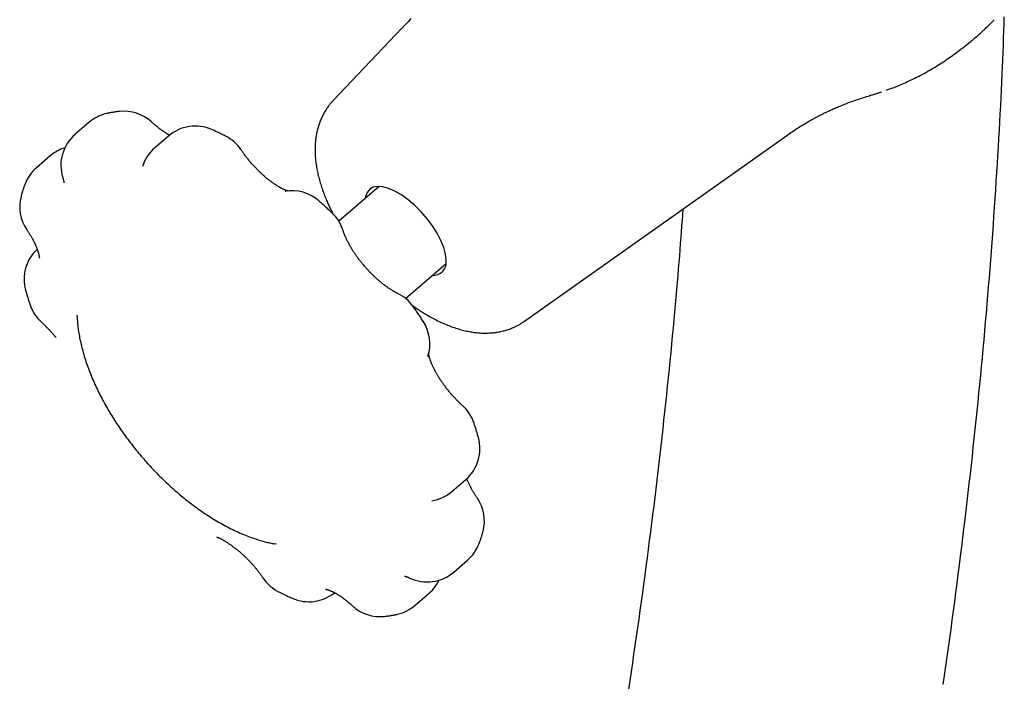
# Model space of a CAD drawing. Extents: x -23396 to 5140, y -2557 to 2918.
# Drawn here: x 321 to 562, y 213 to 375 of the extents above; entities that cross this region are included whole.
import ezdxf

# ---------------------------------------------------------------- set-up
doc = ezdxf.new("R2010")
doc.units = 0

msp = doc.modelspace()

# ---------------------------------------------------------------- linework, layer by layer
at = {"color": 7, "linetype": 'Continuous'}
for p, q in [((414.7, 373.21), (397.86, 355.49)), ((414.71, 373.2), (414.9, 373.4)), ((338.03, 350.11), (334.63, 347.17)), ((444.69, 301.43), (509.75, 347.52)), ((357.52, 346.81), (354.13, 343.87)), ((328.57, 341.95), (325.18, 339.01)), ((386.07, 333.26), (386.23, 333.29)), ((409.12, 334.47), (399.25, 325.92)), ((415.6, 307.01), (425.49, 315.57)), ((421.04, 292.82), (421.09, 292.98)), ((426.95, 259.73), (430.34, 262.66)), ((383.94, 246.77), (383.52, 246.85)), ((427.39, 239.98), (430.78, 242.92)), ((417.94, 231.83), (421.33, 234.77))]:
    msp.add_line(p, q, dxfattribs=at)
for points in [[(416.9, 375.6), (416.18, 374.81), (415.46, 374.04), (414.74, 373.26)], [(547.25, 212.38), (547.57, 214.64), (547.89, 216.91), (548.21, 219.17), (548.53, 221.43), (548.84, 223.68), (549.15, 225.94), (549.45, 228.19), (549.76, 230.44), (550.06, 232.69), (550.35, 234.93), (550.64, 237.18), (550.93, 239.42), (551.22, 241.66), (551.5, 243.89), (551.78, 246.13), (552.05, 248.36), (552.32, 250.59), (552.59, 252.82), (552.85, 255.04), (553.12, 257.27), (553.37, 259.49), (553.63, 261.7), (553.88, 263.92), (554.13, 266.13), (554.37, 268.35), (554.61, 270.55), (554.85, 272.76), (555.08, 274.97), (555.31, 277.17), (555.54, 279.37), (555.76, 281.56), (555.98, 283.76), (556.2, 285.95), (556.42, 288.14), (556.63, 290.33), (556.83, 292.52), (557.04, 294.7), (557.23, 296.88), (557.43, 299.06), (557.62, 301.23), (557.81, 303.41), (558, 305.58), (558.18, 307.75), (558.36, 309.91), (558.54, 312.08), (558.71, 314.24), (558.88, 316.4), (559.04, 318.56), (559.21, 320.71), (559.37, 322.86), (559.52, 325.01), (559.67, 327.16), (559.82, 329.3), (559.97, 331.44), (560.11, 333.58), (560.24, 335.71), (560.38, 337.84), (560.51, 339.95), (560.63, 342.05), (560.76, 344.14), (560.87, 346.2), (560.99, 348.24), (561.1, 350.26), (561.2, 352.26), (561.31, 354.22), (561.4, 356.16), (561.5, 358.08), (561.58, 359.97), (561.67, 361.84), (561.75, 363.68), (561.82, 365.5), (561.89, 367.29), (561.96, 369.06), (562.02, 370.82), (562.08, 372.57), (562.14, 374.3), (562.2, 376.03)], [(551.79, 368.22), (552.01, 368.39), (552.22, 368.56), (552.44, 368.72), (552.66, 368.89), (552.88, 369.07), (553.1, 369.25), (553.32, 369.43), (553.55, 369.61), (553.79, 369.8), (554.03, 370), (554.27, 370.2), (554.52, 370.41), (554.77, 370.62), (555.02, 370.84), (555.28, 371.07), (555.54, 371.3), (555.8, 371.53), (556.07, 371.77), (556.33, 372.01), (556.59, 372.25), (556.85, 372.48), (557.1, 372.72), (557.34, 372.94), (557.57, 373.16), (557.79, 373.36), (557.99, 373.56), (558.18, 373.74), (558.36, 373.92), (558.53, 374.08), (558.68, 374.23), (558.82, 374.37), (558.96, 374.5), (559.08, 374.62), (559.19, 374.73), (559.29, 374.84), (559.38, 374.93), (559.47, 375.03), (559.56, 375.11), (559.64, 375.2), (559.72, 375.28)], [(533.36, 358.08), (533.66, 358.18), (533.96, 358.28), (534.26, 358.39), (534.56, 358.5), (534.87, 358.61), (535.19, 358.73), (535.51, 358.85), (535.85, 358.98), (536.2, 359.12), (536.55, 359.27), (536.92, 359.42), (537.3, 359.59), (537.69, 359.76), (538.1, 359.94), (538.51, 360.13), (538.93, 360.33), (539.37, 360.54), (539.81, 360.75), (540.26, 360.97), (540.71, 361.2), (541.17, 361.43), (541.63, 361.67), (542.1, 361.91), (542.56, 362.16), (543.02, 362.41), (543.47, 362.66), (543.92, 362.92), (544.37, 363.18), (544.81, 363.44), (545.24, 363.71), (545.67, 363.97), (546.09, 364.23), (546.5, 364.49), (546.91, 364.75), (547.3, 365.01), (547.69, 365.26), (548.07, 365.52), (548.44, 365.77), (548.8, 366.03), (549.15, 366.28), (549.49, 366.53), (549.83, 366.78), (550.16, 367.03), (550.48, 367.28), (550.8, 367.53), (551.12, 367.78), (551.44, 368.03), (551.75, 368.27)], [(529.11, 356.71), (529.32, 356.76), (529.52, 356.81), (529.72, 356.87), (529.93, 356.92), (530.13, 356.98), (530.33, 357.04), (530.52, 357.09), (530.72, 357.15), (530.9, 357.21), (531.09, 357.27), (531.27, 357.34), (531.45, 357.4), (531.63, 357.46), (531.81, 357.53), (531.98, 357.59), (532.16, 357.65)], [(397.89, 355.49), (397.8, 355.41), (397.71, 355.32), (397.62, 355.24), (397.53, 355.15), (397.44, 355.05), (397.35, 354.95), (397.25, 354.84), (397.15, 354.73), (397.05, 354.6), (396.94, 354.47), (396.83, 354.32), (396.72, 354.17), (396.6, 354), (396.48, 353.83), (396.36, 353.65), (396.24, 353.46), (396.11, 353.26), (395.98, 353.06), (395.85, 352.84), (395.72, 352.62), (395.59, 352.39), (395.47, 352.16), (395.34, 351.93), (395.22, 351.69), (395.1, 351.45), (394.99, 351.21), (394.88, 350.96), (394.78, 350.71), (394.68, 350.46), (394.58, 350.21), (394.49, 349.96), (394.4, 349.7), (394.31, 349.45), (394.23, 349.19), (394.15, 348.93), (394.08, 348.66), (394.01, 348.4), (393.94, 348.13), (393.88, 347.86), (393.82, 347.59), (393.77, 347.32), (393.72, 347.04), (393.67, 346.77), (393.63, 346.49), (393.59, 346.21), (393.55, 345.92), (393.52, 345.64), (393.49, 345.35), (393.47, 345.06), (393.45, 344.77), (393.43, 344.48), (393.42, 344.18), (393.41, 343.88), (393.41, 343.58), (393.41, 343.28), (393.42, 342.97), (393.42, 342.67), (393.44, 342.36), (393.45, 342.04), (393.47, 341.73), (393.5, 341.41), (393.53, 341.09), (393.56, 340.77), (393.6, 340.45), (393.64, 340.12), (393.69, 339.79), (393.74, 339.46), (393.79, 339.13), (393.85, 338.79), (393.92, 338.46), (393.98, 338.12), (394.06, 337.78), (394.13, 337.44), (394.21, 337.09), (394.3, 336.75), (394.39, 336.4), (394.48, 336.05), (394.58, 335.7), (394.68, 335.35), (394.79, 335), (394.9, 334.65), (395.01, 334.3), (395.13, 333.95), (395.25, 333.6), (395.38, 333.25), (395.5, 332.91), (395.62, 332.58), (395.75, 332.25), (395.87, 331.93), (395.99, 331.62), (396.12, 331.32), (396.24, 331.03), (396.36, 330.74), (396.48, 330.46), (396.6, 330.19), (396.72, 329.93), (396.84, 329.68), (396.96, 329.44), (397.07, 329.2), (397.19, 328.97), (397.3, 328.74), (397.42, 328.52), (397.54, 328.29), (397.65, 328.07)], [(509.63, 347.43), (509.93, 347.64), (510.24, 347.84), (510.54, 348.05), (510.84, 348.25), (511.14, 348.45), (511.43, 348.64), (511.73, 348.84), (512.02, 349.03), (512.31, 349.21), (512.6, 349.39), (512.89, 349.57), (513.17, 349.74), (513.45, 349.9), (513.72, 350.06), (513.98, 350.22), (514.24, 350.37), (514.5, 350.51), (514.74, 350.65), (514.98, 350.79), (515.22, 350.91), (515.44, 351.04), (515.66, 351.16), (515.88, 351.28), (516.09, 351.39), (516.3, 351.5), (516.5, 351.6), (516.69, 351.71), (516.88, 351.81), (517.07, 351.9), (517.26, 352), (517.45, 352.09), (517.64, 352.19), (517.82, 352.28), (518.01, 352.37), (518.2, 352.46), (518.39, 352.56), (518.58, 352.65), (518.78, 352.74), (518.98, 352.84), (519.18, 352.93), (519.39, 353.03), (519.61, 353.13), (519.83, 353.23), (520.06, 353.33), (520.29, 353.44), (520.53, 353.55), (520.78, 353.65), (521.04, 353.77), (521.31, 353.88), (521.58, 354), (521.86, 354.11), (522.16, 354.23), (522.46, 354.36), (522.76, 354.48), (523.08, 354.6), (523.4, 354.73), (523.73, 354.86), (524.07, 354.98), (524.41, 355.11), (524.76, 355.24), (525.12, 355.37), (525.48, 355.49), (525.84, 355.62), (526.21, 355.74), (526.58, 355.86), (526.96, 355.98), (527.34, 356.1), (527.72, 356.22), (528.11, 356.34), (528.49, 356.46), (528.88, 356.57), (529.27, 356.69)], [(345.53, 352.83), (345.32, 352.81), (345.11, 352.78), (344.9, 352.75), (344.69, 352.72), (344.48, 352.7), (344.28, 352.67), (344.07, 352.63), (343.87, 352.6), (343.67, 352.57), (343.48, 352.53), (343.28, 352.49), (343.09, 352.45), (342.9, 352.41), (342.7, 352.37), (342.51, 352.33), (342.32, 352.29)], [(357.62, 347.1), (357.54, 347.14), (357.46, 347.19), (357.38, 347.23), (357.3, 347.28), (357.21, 347.33), (357.12, 347.38), (357.03, 347.44), (356.93, 347.5), (356.83, 347.57), (356.72, 347.64), (356.6, 347.71), (356.49, 347.79), (356.36, 347.88), (356.23, 347.96), (356.1, 348.06), (355.96, 348.16), (355.82, 348.26), (355.67, 348.37), (355.52, 348.48), (355.36, 348.6), (355.2, 348.72), (355.04, 348.84), (354.88, 348.97), (354.72, 349.11), (354.55, 349.24), (354.38, 349.39), (354.21, 349.53), (354.04, 349.67), (353.87, 349.82), (353.7, 349.97), (353.53, 350.12), (353.36, 350.27)], [(371.47, 346.8), (371.25, 346.91), (371.03, 347.02), (370.82, 347.13), (370.6, 347.23), (370.38, 347.34), (370.17, 347.44), (369.96, 347.55), (369.75, 347.65), (369.54, 347.74), (369.33, 347.84), (369.13, 347.93), (368.93, 348.03), (368.72, 348.12), (368.52, 348.21), (368.32, 348.3), (368.12, 348.39)], [(380.71, 337.22), (380.6, 337.33), (380.48, 337.44), (380.36, 337.55), (380.24, 337.66), (380.11, 337.77), (379.99, 337.89), (379.86, 338.01), (379.73, 338.13), (379.6, 338.26), (379.46, 338.4), (379.32, 338.54), (379.18, 338.68), (379.04, 338.83), (378.89, 338.98), (378.74, 339.14), (378.58, 339.31), (378.43, 339.48), (378.27, 339.65), (378.11, 339.83), (377.95, 340.01), (377.79, 340.19), (377.64, 340.37), (377.48, 340.55), (377.32, 340.74), (377.17, 340.92), (377.02, 341.1), (376.88, 341.28), (376.74, 341.46), (376.6, 341.63), (376.46, 341.81), (376.33, 341.98), (376.2, 342.15), (376.07, 342.32), (375.95, 342.49), (375.83, 342.66), (375.71, 342.82), (375.6, 342.99), (375.48, 343.15), (375.37, 343.31), (375.25, 343.48)], [(331.62, 336.67), (331.64, 336.59), (331.66, 336.52), (331.69, 336.44), (331.71, 336.37), (331.73, 336.3), (331.75, 336.23), (331.76, 336.16), (331.78, 336.09), (331.8, 336.02), (331.81, 335.95), (331.83, 335.89), (331.84, 335.83), (331.85, 335.77), (331.86, 335.72), (331.87, 335.67), (331.87, 335.62), (331.88, 335.58), (331.89, 335.54), (331.89, 335.51), (331.89, 335.48), (331.89, 335.45), (331.9, 335.43), (331.9, 335.41), (331.9, 335.39), (331.9, 335.38), (331.9, 335.37), (331.9, 335.37), (331.9, 335.37), (331.9, 335.37), (331.9, 335.37), (331.9, 335.37), (331.9, 335.37)], [(385.48, 333.85), (385.44, 333.87), (385.4, 333.89), (385.35, 333.91), (385.31, 333.93), (385.26, 333.96), (385.21, 333.98), (385.16, 334.01), (385.09, 334.04), (385.03, 334.08), (384.95, 334.12), (384.87, 334.17), (384.79, 334.21), (384.7, 334.27), (384.6, 334.32), (384.5, 334.38), (384.39, 334.45), (384.28, 334.52), (384.16, 334.59), (384.04, 334.67), (383.92, 334.75), (383.79, 334.84), (383.65, 334.93), (383.51, 335.02), (383.37, 335.11), (383.23, 335.21), (383.09, 335.32), (382.94, 335.42), (382.8, 335.53), (382.65, 335.63), (382.51, 335.74), (382.37, 335.85), (382.23, 335.95), (382.1, 336.05), (381.97, 336.15), (381.85, 336.24), (381.74, 336.34), (381.63, 336.43), (381.52, 336.51), (381.42, 336.6), (381.32, 336.68), (381.24, 336.75), (381.15, 336.82), (381.07, 336.9), (381, 336.96), (380.92, 337.03), (380.85, 337.1), (380.78, 337.16), (380.71, 337.22)], [(322.41, 335.1), (322.34, 334.9), (322.27, 334.7), (322.19, 334.51), (322.12, 334.31), (322.05, 334.11), (321.98, 333.92), (321.92, 333.72), (321.85, 333.53), (321.79, 333.33), (321.73, 333.14), (321.68, 332.95), (321.62, 332.76), (321.57, 332.57), (321.51, 332.38), (321.46, 332.19), (321.41, 332.01)], [(386.86, 333.31), (386.87, 333.31), (386.87, 333.31), (386.87, 333.31), (386.87, 333.31), (386.87, 333.31), (386.87, 333.31), (386.86, 333.31), (386.85, 333.32), (386.84, 333.32), (386.82, 333.33), (386.79, 333.33), (386.76, 333.34), (386.73, 333.35), (386.69, 333.36), (386.65, 333.37), (386.61, 333.38), (386.56, 333.39), (386.51, 333.41), (386.46, 333.43), (386.4, 333.45), (386.34, 333.47), (386.28, 333.5), (386.21, 333.52), (386.14, 333.55), (386.06, 333.58), (385.99, 333.62), (385.91, 333.65), (385.83, 333.69), (385.75, 333.72), (385.66, 333.76), (385.58, 333.8), (385.49, 333.84)], [(425.52, 316.39), (425.35, 317.85), (424.91, 319.46), (424.23, 321.19), (423.3, 322.97), (422.17, 324.78), (420.85, 326.55), (419.4, 328.23), (417.84, 329.79), (416.22, 331.18), (414.58, 332.37), (412.97, 333.31), (411.43, 333.98), (410.01, 334.37), (408.74, 334.47), (407.65, 334.26), (406.79, 333.77), (406.16, 332.99), (405.79, 331.96), (405.72, 331.53)], [(397.59, 327.96), (397.38, 328.15), (397.17, 328.35), (396.97, 328.54), (396.76, 328.73), (396.55, 328.92), (396.35, 329.11), (396.15, 329.3), (395.94, 329.48), (395.74, 329.67), (395.55, 329.85), (395.35, 330.02), (395.15, 330.2), (394.96, 330.38), (394.76, 330.55), (394.57, 330.72), (394.37, 330.89)], [(483.48, 328.91), (483.38, 327.53), (483.28, 326.15), (483.18, 324.75), (483.08, 323.34), (482.97, 321.91), (482.86, 320.45), (482.75, 318.96), (482.63, 317.43), (482.5, 315.86), (482.37, 314.25), (482.23, 312.59), (482.08, 310.89), (481.93, 309.15), (481.77, 307.36), (481.61, 305.54), (481.44, 303.66), (481.26, 301.75), (481.08, 299.8), (480.89, 297.82), (480.7, 295.8), (480.5, 293.77), (480.3, 291.72), (480.09, 289.65), (479.88, 287.58), (479.67, 285.5), (479.45, 283.42), (479.23, 281.34), (479.01, 279.26), (478.78, 277.17), (478.55, 275.08), (478.32, 272.99), (478.08, 270.89), (477.84, 268.79), (477.6, 266.69), (477.35, 264.59), (477.1, 262.48), (476.85, 260.38), (476.59, 258.26), (476.34, 256.15), (476.07, 254.04), (475.81, 251.92), (475.54, 249.8), (475.27, 247.67), (474.99, 245.55), (474.71, 243.42), (474.43, 241.29), (474.14, 239.15), (473.86, 237.02), (473.56, 234.88), (473.27, 232.74), (472.97, 230.59), (472.67, 228.45), (472.36, 226.3), (472.06, 224.15), (471.75, 221.99), (471.43, 219.84), (471.11, 217.68), (470.79, 215.52), (470.47, 213.35), (470.14, 211.19)], [(322.81, 323.87), (322.9, 323.74), (322.99, 323.61), (323.08, 323.47), (323.16, 323.34), (323.25, 323.21), (323.34, 323.07), (323.43, 322.93), (323.51, 322.79), (323.6, 322.65), (323.69, 322.5), (323.78, 322.36), (323.87, 322.21), (323.95, 322.06), (324.04, 321.92), (324.12, 321.77), (324.2, 321.63), (324.27, 321.49), (324.35, 321.35), (324.42, 321.22), (324.48, 321.09), (324.55, 320.97), (324.61, 320.85), (324.67, 320.73), (324.72, 320.62), (324.77, 320.52), (324.82, 320.42), (324.86, 320.33), (324.9, 320.24), (324.94, 320.15), (324.98, 320.07), (325.02, 319.99), (325.05, 319.91)], [(403.32, 317.77), (403.23, 317.9), (403.14, 318.03), (403.05, 318.16), (402.96, 318.3), (402.87, 318.43), (402.78, 318.57), (402.69, 318.71), (402.6, 318.85), (402.51, 319), (402.41, 319.15), (402.32, 319.3), (402.23, 319.46), (402.13, 319.62), (402.04, 319.78), (401.94, 319.94), (401.85, 320.11), (401.76, 320.28), (401.67, 320.45), (401.58, 320.62), (401.49, 320.79), (401.4, 320.96), (401.31, 321.13), (401.23, 321.29), (401.15, 321.46), (401.08, 321.62), (401, 321.78), (400.93, 321.93), (400.87, 322.08), (400.8, 322.23), (400.74, 322.37), (400.69, 322.51), (400.63, 322.65), (400.58, 322.78), (400.54, 322.9), (400.49, 323.02), (400.45, 323.14), (400.41, 323.26), (400.37, 323.38), (400.34, 323.49), (400.3, 323.6)], [(325.03, 319.92), (325.08, 319.81), (325.13, 319.7), (325.18, 319.59), (325.23, 319.47), (325.27, 319.36), (325.32, 319.25), (325.36, 319.14), (325.41, 319.04), (325.45, 318.93), (325.48, 318.82), (325.52, 318.71), (325.55, 318.61), (325.58, 318.5), (325.61, 318.4), (325.64, 318.29), (325.67, 318.19), (325.69, 318.09), (325.72, 317.99), (325.74, 317.9), (325.76, 317.81), (325.78, 317.72), (325.8, 317.63), (325.81, 317.55), (325.83, 317.47), (325.84, 317.4), (325.85, 317.34), (325.86, 317.27), (325.87, 317.22), (325.88, 317.17), (325.88, 317.12), (325.89, 317.07), (325.89, 317.03), (325.9, 317), (325.9, 316.96), (325.9, 316.94), (325.9, 316.91), (325.9, 316.89), (325.9, 316.87), (325.9, 316.86), (325.9, 316.85), (325.9, 316.84), (325.9, 316.84), (325.9, 316.84), (325.9, 316.84), (325.9, 316.85), (325.9, 316.85), (325.9, 316.86), (325.9, 316.86)], [(408.19, 312.15), (408.07, 312.27), (407.94, 312.38), (407.82, 312.5), (407.69, 312.62), (407.56, 312.74), (407.43, 312.86), (407.3, 312.99), (407.17, 313.12), (407.04, 313.26), (406.9, 313.4), (406.76, 313.55), (406.62, 313.7), (406.47, 313.85), (406.33, 314.01), (406.18, 314.18), (406.03, 314.35), (405.88, 314.52), (405.73, 314.69), (405.57, 314.87), (405.42, 315.04), (405.27, 315.22), (405.12, 315.4), (404.98, 315.57), (404.84, 315.74), (404.71, 315.9), (404.58, 316.06), (404.46, 316.21), (404.34, 316.36), (404.23, 316.51), (404.12, 316.65), (404.02, 316.78), (403.93, 316.9), (403.84, 317.02), (403.76, 317.14), (403.68, 317.25), (403.6, 317.36), (403.53, 317.46), (403.46, 317.56), (403.4, 317.66), (403.33, 317.76)], [(413.54, 308.31), (413.46, 308.34), (413.38, 308.38), (413.3, 308.42), (413.22, 308.46), (413.14, 308.51), (413.05, 308.55), (412.96, 308.6), (412.87, 308.65), (412.77, 308.7), (412.67, 308.76), (412.56, 308.82), (412.45, 308.88), (412.34, 308.95), (412.22, 309.02), (412.09, 309.1), (411.97, 309.18), (411.83, 309.26), (411.7, 309.35), (411.56, 309.44), (411.42, 309.54), (411.27, 309.64), (411.12, 309.74), (410.97, 309.85), (410.82, 309.96), (410.66, 310.08), (410.5, 310.19), (410.35, 310.31), (410.18, 310.43), (410.02, 310.56), (409.86, 310.69), (409.7, 310.82), (409.53, 310.96), (409.36, 311.1), (409.2, 311.24), (409.03, 311.39), (408.86, 311.54), (408.69, 311.69), (408.52, 311.84), (408.36, 311.99), (408.19, 312.14)], [(322.54, 309.02), (322.6, 308.79), (322.67, 308.56), (322.73, 308.33), (322.8, 308.11), (322.87, 307.88), (322.93, 307.65), (323, 307.43), (323.07, 307.21), (323.14, 306.99), (323.2, 306.77), (323.27, 306.55), (323.34, 306.34), (323.41, 306.12), (323.48, 305.91), (323.55, 305.69), (323.62, 305.48)], [(417.05, 305.45), (417.22, 305.33), (417.39, 305.2), (417.56, 305.08), (417.74, 304.95), (417.92, 304.82), (418.11, 304.68), (418.3, 304.55), (418.51, 304.41), (418.72, 304.27), (418.95, 304.12), (419.19, 303.97), (419.43, 303.81), (419.69, 303.65), (419.95, 303.49), (420.23, 303.32), (420.52, 303.15), (420.82, 302.98), (421.13, 302.8), (421.44, 302.62), (421.76, 302.44), (422.09, 302.26), (422.43, 302.08), (422.76, 301.9), (423.1, 301.73), (423.44, 301.56), (423.78, 301.39), (424.12, 301.23), (424.47, 301.07), (424.81, 300.92), (425.15, 300.77), (425.49, 300.63), (425.83, 300.49), (426.17, 300.35), (426.51, 300.22), (426.85, 300.09), (427.19, 299.97), (427.53, 299.86), (427.86, 299.75), (428.2, 299.64), (428.53, 299.54), (428.86, 299.44), (429.19, 299.35), (429.52, 299.26), (429.85, 299.18), (430.17, 299.1), (430.49, 299.03), (430.81, 298.97), (431.13, 298.9), (431.44, 298.85), (431.76, 298.79), (432.06, 298.75), (432.37, 298.7), (432.68, 298.66), (432.98, 298.63), (433.28, 298.6), (433.58, 298.58), (433.88, 298.56), (434.17, 298.54), (434.47, 298.53), (434.76, 298.52), (435.05, 298.52), (435.34, 298.52), (435.63, 298.52), (435.91, 298.53), (436.19, 298.55), (436.47, 298.56), (436.75, 298.59), (437.03, 298.61), (437.31, 298.64), (437.58, 298.68), (437.86, 298.72), (438.13, 298.76), (438.4, 298.81), (438.66, 298.86), (438.93, 298.91), (439.19, 298.97), (439.46, 299.04), (439.72, 299.1), (439.98, 299.18), (440.24, 299.25), (440.49, 299.34), (440.75, 299.42), (441, 299.51), (441.25, 299.6), (441.5, 299.7), (441.73, 299.79), (441.97, 299.89), (442.19, 299.98), (442.41, 300.08), (442.61, 300.18), (442.81, 300.27), (443, 300.37), (443.19, 300.46), (443.36, 300.55), (443.52, 300.65), (443.68, 300.74), (443.82, 300.83), (443.96, 300.92), (444.09, 301.01), (444.22, 301.1), (444.34, 301.19), (444.45, 301.28), (444.57, 301.37), (444.68, 301.46)], [(419.9, 301.4), (419.74, 301.63), (419.59, 301.87), (419.43, 302.1), (419.28, 302.34), (419.12, 302.57), (418.97, 302.8), (418.81, 303.03), (418.66, 303.25), (418.51, 303.48), (418.36, 303.7), (418.21, 303.92), (418.06, 304.14), (417.91, 304.35), (417.76, 304.57), (417.61, 304.79), (417.46, 305)], [(335.12, 302.89), (335.14, 302.54), (335.16, 302.19), (335.18, 301.83), (335.21, 301.48), (335.24, 301.12), (335.27, 300.76), (335.31, 300.4), (335.35, 300.04), (335.39, 299.67), (335.44, 299.29), (335.5, 298.92), (335.56, 298.54), (335.63, 298.15), (335.7, 297.76), (335.77, 297.37), (335.85, 296.97), (335.94, 296.57), (336.03, 296.16), (336.12, 295.75), (336.22, 295.34), (336.32, 294.92), (336.43, 294.5), (336.54, 294.08), (336.66, 293.66), (336.78, 293.24), (336.91, 292.81), (337.04, 292.39), (337.17, 291.96), (337.31, 291.53), (337.46, 291.11), (337.61, 290.68), (337.76, 290.25), (337.92, 289.82), (338.08, 289.39), (338.24, 288.96), (338.41, 288.53), (338.58, 288.1), (338.76, 287.67), (338.94, 287.24), (339.13, 286.81), (339.32, 286.38), (339.51, 285.95), (339.7, 285.52), (339.9, 285.1), (340.11, 284.67), (340.31, 284.24), (340.52, 283.82), (340.74, 283.4), (340.95, 282.97), (341.17, 282.55), (341.4, 282.13), (341.62, 281.72), (341.85, 281.3), (342.08, 280.88), (342.32, 280.47), (342.55, 280.05), (342.79, 279.64), (343.04, 279.23), (343.28, 278.82), (343.53, 278.42), (343.78, 278.01), (344.04, 277.61), (344.29, 277.2), (344.55, 276.8), (344.81, 276.4), (345.08, 276), (345.34, 275.61), (345.61, 275.21), (345.88, 274.82), (346.16, 274.43), (346.43, 274.04), (346.71, 273.65), (346.99, 273.26), (347.27, 272.88), (347.56, 272.49), (347.85, 272.11), (348.14, 271.73), (348.43, 271.35), (348.72, 270.98), (349.02, 270.6), (349.31, 270.23), (349.62, 269.86), (349.92, 269.49), (350.22, 269.12), (350.53, 268.75), (350.84, 268.39), (351.15, 268.03), (351.46, 267.67), (351.77, 267.31), (352.09, 266.95), (352.41, 266.59), (352.73, 266.24), (353.05, 265.89), (353.38, 265.54), (353.7, 265.19), (354.03, 264.85), (354.36, 264.5), (354.69, 264.16), (355.03, 263.82), (355.36, 263.48), (355.7, 263.15), (356.04, 262.82), (356.38, 262.48), (356.72, 262.16), (357.07, 261.83), (357.42, 261.5), (357.76, 261.18), (358.11, 260.86), (358.47, 260.54), (358.82, 260.23), (359.18, 259.91), (359.53, 259.6), (359.89, 259.29), (360.26, 258.98), (360.62, 258.68), (360.98, 258.38), (361.35, 258.08), (361.72, 257.78), (362.09, 257.48), (362.46, 257.19), (362.84, 256.9), (363.21, 256.61), (363.59, 256.33), (363.97, 256.05), (364.35, 255.77), (364.74, 255.49), (365.13, 255.22), (365.51, 254.94), (365.9, 254.67), (366.3, 254.41), (366.69, 254.14), (367.09, 253.88), (367.49, 253.63), (367.89, 253.37), (368.29, 253.12), (368.69, 252.87), (369.1, 252.63), (369.51, 252.38), (369.92, 252.15), (370.34, 251.91), (370.75, 251.68), (371.16, 251.45), (371.58, 251.23), (372, 251.01), (372.41, 250.79), (372.83, 250.59), (373.25, 250.38), (373.66, 250.18), (374.08, 249.98), (374.5, 249.79), (374.91, 249.61), (375.33, 249.43), (375.74, 249.25), (376.15, 249.09), (376.56, 248.92), (376.97, 248.76), (377.37, 248.61), (377.76, 248.47), (378.15, 248.33), (378.53, 248.19), (378.9, 248.07), (379.26, 247.95), (379.6, 247.84), (379.94, 247.73), (380.27, 247.63), (380.6, 247.54), (380.91, 247.45), (381.21, 247.37), (381.51, 247.3), (381.8, 247.23), (382.08, 247.17), (382.36, 247.11), (382.63, 247.05), (382.9, 247), (383.17, 246.95), (383.44, 246.9)], [(326.37, 301.25), (326.49, 301.14), (326.61, 301.03), (326.73, 300.92), (326.85, 300.81), (326.97, 300.69), (327.09, 300.57), (327.22, 300.45), (327.35, 300.33), (327.48, 300.2), (327.61, 300.06), (327.74, 299.93), (327.88, 299.79), (328.02, 299.65), (328.15, 299.51), (328.28, 299.37), (328.41, 299.22), (328.54, 299.08), (328.67, 298.95), (328.79, 298.81), (328.91, 298.68), (329.02, 298.55), (329.13, 298.42), (329.24, 298.3), (329.34, 298.18), (329.43, 298.07), (329.52, 297.97), (329.6, 297.87), (329.68, 297.77), (329.76, 297.68), (329.83, 297.58), (329.91, 297.49), (329.98, 297.4)], [(421.53, 292.19), (421.51, 292.27), (421.48, 292.35), (421.46, 292.43), (421.44, 292.5), (421.42, 292.58), (421.39, 292.66), (421.37, 292.73), (421.35, 292.8), (421.34, 292.87), (421.32, 292.94), (421.3, 293.01), (421.29, 293.08), (421.28, 293.14), (421.26, 293.2), (421.25, 293.25), (421.25, 293.31), (421.24, 293.36), (421.23, 293.4), (421.23, 293.45), (421.22, 293.49), (421.22, 293.52), (421.22, 293.55), (421.21, 293.57), (421.21, 293.59), (421.21, 293.6), (421.21, 293.61), (421.21, 293.62), (421.21, 293.62), (421.21, 293.62), (421.21, 293.61), (421.21, 293.61), (421.21, 293.6)], [(424.18, 286.99), (424.13, 287.05), (424.08, 287.12), (424.03, 287.2), (423.98, 287.27), (423.93, 287.35), (423.87, 287.43), (423.82, 287.52), (423.76, 287.61), (423.69, 287.72), (423.63, 287.82), (423.56, 287.94), (423.49, 288.06), (423.42, 288.19), (423.34, 288.33), (423.26, 288.47), (423.18, 288.61), (423.09, 288.77), (423.01, 288.92), (422.92, 289.09), (422.83, 289.25), (422.74, 289.41), (422.66, 289.58), (422.57, 289.74), (422.49, 289.9), (422.42, 290.06), (422.34, 290.21), (422.27, 290.36), (422.21, 290.5), (422.14, 290.64), (422.08, 290.77), (422.03, 290.9), (421.97, 291.02), (421.92, 291.13), (421.88, 291.24), (421.84, 291.35), (421.8, 291.45), (421.76, 291.54), (421.73, 291.62), (421.7, 291.7), (421.67, 291.77), (421.65, 291.84), (421.63, 291.9), (421.61, 291.95), (421.6, 292), (421.58, 292.05), (421.57, 292.09), (421.56, 292.13), (421.54, 292.17)], [(429.59, 280.68), (429.47, 280.79), (429.36, 280.9), (429.24, 281.01), (429.12, 281.13), (428.99, 281.24), (428.87, 281.36), (428.74, 281.49), (428.61, 281.61), (428.48, 281.74), (428.35, 281.88), (428.21, 282.02), (428.06, 282.17), (427.92, 282.32), (427.77, 282.47), (427.62, 282.63), (427.47, 282.8), (427.31, 282.97), (427.16, 283.15), (427, 283.32), (426.84, 283.5), (426.68, 283.69), (426.53, 283.87), (426.37, 284.06), (426.22, 284.24), (426.07, 284.42), (425.92, 284.6), (425.78, 284.78), (425.64, 284.96), (425.5, 285.14), (425.37, 285.32), (425.24, 285.49), (425.11, 285.66), (424.99, 285.83), (424.87, 286), (424.75, 286.17), (424.63, 286.33), (424.52, 286.49), (424.41, 286.66), (424.29, 286.82), (424.18, 286.98)], [(433.43, 272.92), (433.36, 273.15), (433.3, 273.37), (433.23, 273.6), (433.16, 273.83), (433.1, 274.06), (433.03, 274.28), (432.96, 274.51), (432.9, 274.73), (432.83, 274.95), (432.76, 275.17), (432.69, 275.38), (432.62, 275.6), (432.55, 275.82), (432.48, 276.03), (432.41, 276.24), (432.34, 276.46)], [(433.15, 258.07), (433.06, 258.2), (432.98, 258.33), (432.89, 258.46), (432.8, 258.6), (432.71, 258.73), (432.62, 258.87), (432.54, 259.01), (432.45, 259.15), (432.36, 259.3), (432.27, 259.45), (432.17, 259.6), (432.08, 259.75), (431.99, 259.91), (431.9, 260.07), (431.81, 260.23), (431.72, 260.39), (431.63, 260.56), (431.54, 260.73), (431.45, 260.9), (431.37, 261.06), (431.28, 261.23), (431.2, 261.4), (431.12, 261.56), (431.05, 261.72), (430.98, 261.88), (430.91, 262.03), (430.84, 262.18), (430.78, 262.33), (430.72, 262.48), (430.66, 262.63), (430.6, 262.77), (430.55, 262.92)], [(369.34, 248.56), (369.34, 248.56), (369.35, 248.56), (369.36, 248.55), (369.36, 248.55), (369.38, 248.55), (369.39, 248.54), (369.41, 248.54), (369.43, 248.53), (369.46, 248.52), (369.49, 248.51), (369.53, 248.49), (369.57, 248.48), (369.62, 248.46), (369.67, 248.44), (369.72, 248.41), (369.78, 248.39), (369.85, 248.36), (369.91, 248.33), (369.98, 248.3), (370.06, 248.26), (370.14, 248.22), (370.22, 248.18), (370.31, 248.14), (370.4, 248.09), (370.5, 248.04), (370.59, 247.99), (370.7, 247.93), (370.8, 247.87), (370.91, 247.81), (371.03, 247.74), (371.14, 247.68), (371.26, 247.6), (371.38, 247.53), (371.51, 247.45), (371.64, 247.37), (371.77, 247.29), (371.91, 247.2), (372.04, 247.11), (372.19, 247.02), (372.33, 246.92), (372.47, 246.82), (372.62, 246.72), (372.78, 246.61), (372.93, 246.5), (373.08, 246.39), (373.24, 246.27), (373.4, 246.16), (373.56, 246.03), (373.73, 245.91), (373.89, 245.78), (374.06, 245.65), (374.23, 245.52), (374.4, 245.38), (374.56, 245.25), (374.73, 245.11), (374.9, 244.97), (375.07, 244.83), (375.24, 244.68), (375.4, 244.54), (375.57, 244.39), (375.73, 244.25), (375.89, 244.1), (376.05, 243.95), (376.21, 243.8), (376.37, 243.65), (376.52, 243.5), (376.67, 243.35), (376.82, 243.19), (376.97, 243.04), (377.12, 242.88), (377.27, 242.73), (377.41, 242.57)], [(433.55, 246.84), (433.62, 247.03), (433.7, 247.23), (433.77, 247.43), (433.84, 247.63), (433.91, 247.82), (433.98, 248.02), (434.05, 248.22), (434.11, 248.41), (434.17, 248.6), (434.23, 248.79), (434.29, 248.99), (434.34, 249.18), (434.4, 249.36), (434.45, 249.55), (434.5, 249.74), (434.55, 249.93)], [(377.42, 242.58), (377.53, 242.46), (377.65, 242.33), (377.76, 242.21), (377.88, 242.08), (377.99, 241.95), (378.11, 241.82), (378.23, 241.68), (378.35, 241.54), (378.47, 241.4), (378.6, 241.25), (378.72, 241.1), (378.85, 240.95), (378.97, 240.8), (379.1, 240.65), (379.22, 240.5), (379.34, 240.34), (379.45, 240.2), (379.56, 240.05), (379.67, 239.91), (379.78, 239.77), (379.88, 239.63), (379.98, 239.5), (380.07, 239.37), (380.15, 239.25), (380.24, 239.14), (380.31, 239.03), (380.38, 238.93), (380.45, 238.83), (380.52, 238.73), (380.58, 238.64), (380.65, 238.55), (380.71, 238.46)], [(415.31, 238.98), (415.31, 238.98), (415.3, 238.98), (415.3, 238.98), (415.3, 238.98), (415.31, 238.98), (415.31, 238.98), (415.32, 238.97), (415.33, 238.97), (415.34, 238.97), (415.36, 238.96), (415.38, 238.96), (415.41, 238.95), (415.44, 238.95), (415.47, 238.94), (415.51, 238.93), (415.55, 238.92), (415.59, 238.9), (415.64, 238.89), (415.69, 238.87), (415.74, 238.85), (415.8, 238.83), (415.86, 238.81), (415.92, 238.79), (415.98, 238.76), (416.05, 238.73), (416.12, 238.71), (416.19, 238.68), (416.26, 238.64), (416.33, 238.61), (416.41, 238.58), (416.48, 238.55), (416.56, 238.51)], [(384.49, 235.13), (384.71, 235.02), (384.93, 234.92), (385.15, 234.81), (385.36, 234.7), (385.58, 234.6), (385.79, 234.49), (386.01, 234.39), (386.22, 234.29), (386.42, 234.19), (386.63, 234.1), (386.84, 234), (387.04, 233.91), (387.24, 233.82), (387.44, 233.73), (387.64, 233.64), (387.84, 233.55)], [(396.1, 235.74), (396.1, 235.74), (396.09, 235.74), (396.09, 235.74), (396.08, 235.74), (396.08, 235.74), (396.08, 235.74), (396.08, 235.74), (396.09, 235.73), (396.1, 235.73), (396.12, 235.73), (396.14, 235.73), (396.16, 235.72), (396.19, 235.72), (396.22, 235.71), (396.25, 235.7), (396.29, 235.7), (396.33, 235.69), (396.37, 235.67), (396.42, 235.66), (396.47, 235.65), (396.53, 235.63), (396.59, 235.61), (396.65, 235.59), (396.72, 235.57), (396.79, 235.54), (396.86, 235.51), (396.94, 235.49), (397.03, 235.45), (397.11, 235.42), (397.2, 235.39), (397.29, 235.35), (397.39, 235.31), (397.48, 235.27), (397.58, 235.23), (397.67, 235.18), (397.77, 235.14), (397.87, 235.09), (397.97, 235.04), (398.07, 234.99), (398.17, 234.93), (398.28, 234.88), (398.38, 234.82), (398.48, 234.76), (398.59, 234.69), (398.69, 234.63), (398.79, 234.57), (398.9, 234.5), (399, 234.43)], [(399, 234.45), (399.1, 234.39), (399.2, 234.32), (399.31, 234.25), (399.41, 234.18), (399.52, 234.11), (399.63, 234.04), (399.75, 233.96), (399.86, 233.88), (399.98, 233.79), (400.11, 233.7), (400.24, 233.61), (400.37, 233.52), (400.5, 233.42), (400.63, 233.32), (400.76, 233.22), (400.89, 233.12), (401.02, 233.02), (401.15, 232.91), (401.27, 232.81), (401.4, 232.71), (401.52, 232.61), (401.64, 232.51), (401.75, 232.42), (401.86, 232.32), (401.96, 232.23), (402.06, 232.15), (402.16, 232.06), (402.25, 231.98), (402.34, 231.9), (402.43, 231.82), (402.51, 231.74), (402.6, 231.66)], [(410.43, 229.1), (410.64, 229.13), (410.85, 229.16), (411.06, 229.18), (411.27, 229.21), (411.48, 229.24), (411.69, 229.27), (411.89, 229.3), (412.09, 229.33), (412.29, 229.37), (412.49, 229.41), (412.68, 229.44), (412.88, 229.48), (413.07, 229.52), (413.26, 229.56), (413.45, 229.6), (413.64, 229.64)]]:
    msp.add_lwpolyline(points, dxfattribs=at)
for centre, radius, start, end in [((344.57, 342.55), 10, 102.9931, 130.8907), ((346.62, 342.89), 10, 47.5752, 96.2349), ((364.07, 339.25), 10, 66.0892, 130.8907), ((341.18, 339.61), 10, 130.8907, 197.1143), ((366.97, 337.87), 10, 34.0991, 63.2758), ((335.12, 334.39), 10, 107.1552, 130.8907), ((360.68, 336.31), 10, 130.8907, 162.2198), ((331.72, 331.45), 10, 130.8907, 158.6177), ((387.75, 323.41), 10, 48.5021, 99.646), ((331.09, 329.48), 10, 165.3933, 214.1638), ((390.74, 320.68), 10, 17.0118, 46.7254), ((332.17, 311.71), 10, 133.1698, 195.6217), ((422.27, 315.91), 3.28, 266.7867, 8.5521), ((409.27, 299.26), 10, 35.0141, 64.7022), ((333.11, 308.64), 10, 198.4412, 227.6398), ((411.53, 295.92), 10, 341.9732, 33.2361), ((422.86, 273.29), 10, 18.4412, 47.6398), ((423.8, 270.22), 10, 310.8907, 15.6217), ((420.4, 267.29), 10, 279.4, 310.8907), ((424.88, 252.45), 10, 345.3933, 34.1638), ((424.24, 250.48), 10, 310.8907, 338.6177), ((420.85, 247.54), 10, 244.5999, 310.8907), ((388.99, 244.06), 10, 214.0991, 243.2758), ((414.78, 242.33), 10, 310.8907, 334.3033), ((391.89, 242.69), 10, 246.0892, 308.8744), ((409.35, 239.04), 10, 227.5752, 276.2349), ((411.39, 239.39), 10, 282.9931, 310.8907)]:
    msp.add_arc(centre, radius, start, end, dxfattribs=at)

doc.saveas('drawing.dxf')
